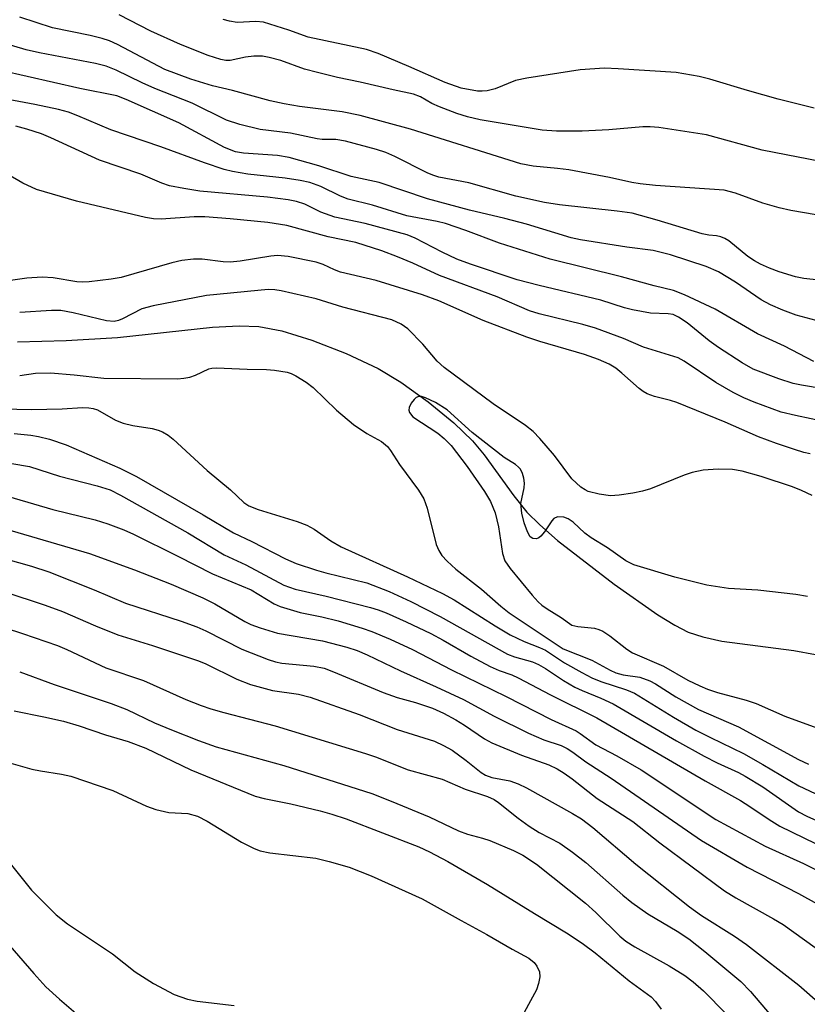
# Model space of a CAD drawing. Units: inches. Extents: x 1171769 to 1177769, y 521460 to 525460.
# Drawn here: x 1173296 to 1173431, y 523224 to 523394 of the extents above; entities that cross this region are included whole.
import ezdxf

# ---------------------------------------------------------------- set-up
doc = ezdxf.new("R2010")
doc.units = ezdxf.units.IN
doc.header["$MEASUREMENT"] = 0
doc.layers.add('HYDRO-Single Line Stream', color=4, linetype='Continuous')
doc.layers.add('Undefined', color=1, linetype='Continuous')

msp = doc.modelspace()

# ---------------------------------------------------------------- linework, layer by layer
at = {"layer": 'HYDRO-Single Line Stream'}
msp.add_lwpolyline([(1173295.37, 523338.45), (1173303.75, 523338.69), (1173312.56, 523339.22), (1173328.95, 523341), (1173333.53, 523341.22), (1173336.94, 523341.09), (1173340.88, 523340.34), (1173346.06, 523338.74), (1173351.97, 523336.43), (1173357.49, 523333.84), (1173361.4, 523331.49), (1173366.06, 523328.14), (1173370.48, 523324.5), (1173373.73, 523321.39), (1173375.73, 523318.97), (1173380.85, 523311.93), (1173383.08, 523309.12), (1173385.31, 523306.89), (1173388.37, 523304.22), (1173398.12, 523296.68), (1173405.64, 523291.38), (1173408.56, 523289.61), (1173410.88, 523288.43), (1173413.38, 523287.58), (1173416.65, 523286.87), (1173429.04, 523285.24), (1173432.8, 523284.54)], dxfattribs=at)
at = {"layer": 'Undefined'}
for points, elevation in [([(1173437.24, 523359.61), (1173428.55, 523361.12), (1173426.54, 523361.55), (1173423.72, 523362.33), (1173419.02, 523364.08), (1173417.07, 523364.59), (1173405.25, 523365.41), (1173402.61, 523365.69), (1173401.17, 523365.93), (1173397.32, 523366.78), (1173390.32, 523368.08), (1173388.35, 523368.34), (1173384.17, 523368.72), (1173382.04, 523369.12), (1173363.06, 523375.13), (1173354.35, 523377.45), (1173351.24, 523378.1), (1173343.94, 523379), (1173341.3, 523379.46), (1173338.84, 523380.02), (1173332.4, 523381.75), (1173328.92, 523382.58), (1173325.22, 523383.74), (1173320.72, 523385.39), (1173312.58, 523389.68), (1173311.2, 523390.31), (1173309.96, 523390.74), (1173307.88, 523391.27), (1173301.38, 523392.6), (1173295.74, 523394.42)], 232), ([(1173435.74, 523369.16), (1173423.58, 523371.47), (1173414.01, 523374.14), (1173405.78, 523375.37), (1173404.29, 523375.49), (1173403.03, 523375.5), (1173397.21, 523375), (1173392.61, 523374.75), (1173388.19, 523374.75), (1173385.73, 523374.92), (1173375.05, 523376.72), (1173372.88, 523377.22), (1173370.99, 523377.8), (1173368.02, 523378.94), (1173366.72, 523379.55), (1173364.77, 523380.68), (1173363.58, 523381.14), (1173360.03, 523381.88), (1173354.39, 523383.22), (1173350.48, 523383.99), (1173347.04, 523384.85), (1173344.77, 523385.48), (1173340.71, 523386.94), (1173338.7, 523387.49), (1173337.54, 523387.67), (1173336.08, 523387.67), (1173334.62, 523387.52), (1173331.96, 523386.92), (1173331.23, 523386.94), (1173330.39, 523387.11), (1173328.21, 523387.82), (1173323.43, 523389.72), (1173318.33, 523392.02), (1173312.88, 523394.8)], 234), ([(1173432.53, 523378.72), (1173426.37, 523380.28), (1173421.08, 523381.76), (1173414.61, 523383.75), (1173412.75, 523384.2), (1173408.77, 523384.87), (1173398.8, 523385.53), (1173396.44, 523385.6), (1173392.27, 523385.36), (1173383.05, 523383.91), (1173381.11, 523383.47), (1173377.63, 523382.05), (1173376.24, 523381.71), (1173375.39, 523381.64), (1173374.55, 523381.68), (1173371.78, 523382.2), (1173369, 523383.14), (1173362.76, 523385.92), (1173357.47, 523388.16), (1173355.45, 523388.87), (1173345.39, 523390.96), (1173342.11, 523392.2), (1173337.74, 523393.53), (1173336.38, 523393.67), (1173333.18, 523393.52), (1173331.84, 523393.73), (1173330.77, 523394.04)], 236), ([(1173433.4, 523349.08), (1173430.78, 523349.36), (1173429.34, 523349.66), (1173426.51, 523350.51), (1173424.88, 523351.14), (1173423.29, 523351.86), (1173422.26, 523352.43), (1173421.16, 523353.18), (1173417.89, 523355.86), (1173417.2, 523356.26), (1173416.47, 523356.54), (1173415.72, 523356.71), (1173414.41, 523356.84), (1173413.29, 523357.09), (1173405.51, 523359.44), (1173401.23, 523360.61), (1173398.62, 523360.99), (1173388.7, 523362.08), (1173386.12, 523362.49), (1173381.2, 523363.59), (1173373.09, 523365.86), (1173367.93, 523366.86), (1173366.89, 523367.17), (1173365.92, 523367.57), (1173360.32, 523370.41), (1173358.8, 523371.09), (1173357.19, 523371.61), (1173351.85, 523373.06), (1173350.17, 523373.35), (1173347.84, 523373.34), (1173346.96, 523373.43), (1173342.37, 523374.41), (1173337.14, 523375.07), (1173333.67, 523375.89), (1173331.36, 523376.68), (1173325.46, 523379.58), (1173318.99, 523382.13), (1173316.82, 523383.1), (1173312.34, 523385.27), (1173310.61, 523385.96), (1173308.76, 523386.43), (1173299.14, 523388.28), (1173296.82, 523388.81), (1173287.88, 523391.45)], 230), ([(1173432.89, 523342.12), (1173429.47, 523343.04), (1173427.14, 523343.89), (1173425.06, 523344.81), (1173423.41, 523345.67), (1173418.99, 523348.74), (1173416.11, 523350.5), (1173413.93, 523351.42), (1173407.84, 523353.45), (1173404.81, 523354.18), (1173400.29, 523354.79), (1173392.32, 523356.03), (1173390.71, 523356.36), (1173382.99, 523358.76), (1173379.3, 523359.72), (1173373.17, 523361.14), (1173365.99, 523363.1), (1173357.64, 523365.89), (1173352.8, 523366.95), (1173347.23, 523368.79), (1173342.16, 523370.25), (1173340.13, 523370.56), (1173334.29, 523370.95), (1173332.92, 523371.2), (1173331.03, 523371.97), (1173323.16, 523376.22), (1173314.06, 523380.2), (1173312.48, 523380.83), (1173306.09, 523382.14), (1173292.51, 523385.2)], 228), ([(1173432.52, 523335.09), (1173427.46, 523337.73), (1173422.8, 523339.86), (1173415.5, 523344.07), (1173410.23, 523346.56), (1173408.33, 523347.32), (1173405.01, 523348.13), (1173399.38, 523349.66), (1173387.1, 523352.7), (1173378.36, 523355.47), (1173372.59, 523357.64), (1173369.08, 523358.85), (1173367.62, 523359.21), (1173362.42, 523360.2), (1173356.51, 523362.02), (1173352.33, 523363.06), (1173350.98, 523363.59), (1173347.61, 523365.25), (1173345.7, 523365.91), (1173344.05, 523366.28), (1173341.44, 523366.67), (1173335.02, 523367.35), (1173332.37, 523367.83), (1173330.93, 523368.18), (1173327.57, 523369.31), (1173320.01, 523372.04), (1173311.43, 523374.98), (1173305.77, 523377.43), (1173304.11, 523378.03), (1173302.39, 523378.49), (1173298.34, 523379.39), (1173290.65, 523380.81)], 226), ([(1173434.08, 523330.33), (1173430.38, 523330.97), (1173428.97, 523331.28), (1173426.48, 523332.09), (1173422.05, 523333.76), (1173420.14, 523334.84), (1173416.07, 523337.49), (1173414.48, 523338.65), (1173410.66, 523341.73), (1173409.22, 523342.71), (1173408.29, 523343.14), (1173407.42, 523343.29), (1173404.37, 523343.39), (1173401.26, 523343.99), (1173399.88, 523344.34), (1173395.84, 523345.63), (1173385.19, 523348.16), (1173381.42, 523349.17), (1173373.39, 523351.86), (1173371.01, 523352.73), (1173368.47, 523353.91), (1173363.82, 523356.33), (1173362.48, 523356.92), (1173355.22, 523358.87), (1173350, 523359.95), (1173347.61, 523360.81), (1173344.84, 523362.16), (1173343.42, 523362.66), (1173341.95, 523362.93), (1173338.4, 523363.38), (1173326.73, 523364.45), (1173324, 523364.86), (1173321.54, 523365.37), (1173320.21, 523365.83), (1173316.58, 523367.36), (1173309.45, 523369.75), (1173301.12, 523373.63), (1173299.49, 523374.28), (1173296.95, 523375.12), (1173295.07, 523375.63)], 224), ([(1173437.46, 523324.05), (1173429.32, 523325.73), (1173426.85, 523326.36), (1173422.21, 523328.05), (1173420.43, 523328.82), (1173418.63, 523329.73), (1173415.6, 523331.46), (1173410.17, 523335.15), (1173409.16, 523335.7), (1173403.17, 523337.54), (1173399.72, 523339.03), (1173394.88, 523340.79), (1173392.71, 523341.42), (1173385.21, 523343.27), (1173383.55, 523343.77), (1173377.98, 523346.22), (1173368.04, 523349.88), (1173363.44, 523352.02), (1173360.77, 523353.12), (1173358.08, 523354.13), (1173353.62, 523355.6), (1173348.83, 523356.58), (1173341.74, 523358.5), (1173338.47, 523359.05), (1173331.97, 523359.68), (1173327.64, 523359.99), (1173325.78, 523359.98), (1173320.11, 523359.59), (1173318.75, 523359.64), (1173317.39, 523359.87), (1173305.5, 523362.71), (1173298.62, 523364.7), (1173296.28, 523365.8), (1173288.4, 523370.32)], 222), ([(1173431.86, 523319.14), (1173430.8, 523319.38), (1173429.17, 523319.89), (1173426.06, 523320.94), (1173423, 523322.1), (1173417.21, 523324.6), (1173408.89, 523327.98), (1173407.79, 523328.33), (1173405.07, 523329.01), (1173403.82, 523329.5), (1173403.12, 523329.89), (1173402.43, 523330.39), (1173399.45, 523333.07), (1173398.39, 523333.94), (1173397.25, 523334.6), (1173395.4, 523335.43), (1173392.99, 523336.27), (1173385.33, 523338.5), (1173383.09, 523339.25), (1173375.55, 523342.11), (1173367.9, 523345.53), (1173365.11, 523346.54), (1173357.15, 523349), (1173351.01, 523350.46), (1173349.96, 523350.85), (1173348.02, 523351.76), (1173346.77, 523352.19), (1173341.94, 523353.15), (1173340.13, 523353.33), (1173338.96, 523353.23), (1173333.71, 523352.36), (1173331.96, 523352.17), (1173330.78, 523352.22), (1173327.15, 523352.72), (1173325.69, 523352.69), (1173323.66, 523352.48), (1173321.93, 523352.1), (1173313.22, 523349.57), (1173311.47, 523349.25), (1173307.7, 523348.81), (1173306.53, 523348.73), (1173305.57, 523348.77), (1173301.49, 523349.48), (1173299.6, 523349.62), (1173296.95, 523349.45), (1173291.67, 523348.68)], 220), ([(1173432.19, 523311.97), (1173430.36, 523312.84), (1173428.8, 523313.46), (1173423.45, 523315.25), (1173420.16, 523316.16), (1173418.51, 523316.43), (1173416.01, 523316.53), (1173413.45, 523316.36), (1173411.56, 523315.95), (1173410.19, 523315.48), (1173404.36, 523313.12), (1173402.99, 523312.71), (1173401.31, 523312.35), (1173398.96, 523312.01), (1173397.5, 523311.91), (1173395.53, 523312.18), (1173393.62, 523312.67), (1173393.11, 523312.92), (1173392.39, 523313.42), (1173390.85, 523314.82), (1173387.82, 523318.86), (1173385.32, 523321.81), (1173384.17, 523323.02), (1173382.85, 523324.01), (1173377.28, 523327.74), (1173368.82, 523334.05), (1173367.64, 523335.12), (1173365.16, 523338.06), (1173362.58, 523340.68), (1173361.44, 523341.52), (1173359.85, 523342.23), (1173351.39, 523344.41), (1173346.79, 523345.89), (1173340.76, 523347.26), (1173339.68, 523347.41), (1173338.51, 523347.45), (1173336.74, 523347.33), (1173327.93, 523346.43), (1173318.7, 523344.67), (1173316.79, 523344.12), (1173313.43, 523342.4), (1173312.72, 523342.13), (1173311.98, 523341.98), (1173310.7, 523342.06), (1173304.93, 523343.46), (1173302.84, 523343.83), (1173301.22, 523343.84), (1173295.73, 523343.52)], 218), ([(1173295.73, 523332.66), (1173298.46, 523333.04), (1173301.01, 523333.11), (1173305.09, 523332.78), (1173310.24, 523332.18), (1173322.91, 523332.1), (1173324.01, 523332.18), (1173325.02, 523332.36), (1173326, 523332.72), (1173328.28, 523333.79), (1173328.81, 523333.91), (1173329.6, 523333.96), (1173334.9, 523333.74), (1173338.22, 523333.68), (1173339.61, 523333.57), (1173341.8, 523333.23), (1173342.5, 523332.99), (1173343.29, 523332.58), (1173345.06, 523331.48), (1173346.27, 523330.61), (1173350.32, 523326.69), (1173353.2, 523324.2), (1173355.5, 523322.67), (1173358.05, 523321.3), (1173359.05, 523320.41), (1173359.57, 523319.74), (1173361.15, 523317.31), (1173364.41, 523312.89), (1173365.31, 523311.38), (1173365.92, 523309.77), (1173367.48, 523303.55), (1173367.89, 523302.5), (1173368.44, 523301.65), (1173369.35, 523300.64), (1173370.85, 523299.3), (1173375.25, 523295.84), (1173378.57, 523292.88), (1173380.01, 523291.77), (1173389.35, 523285.56), (1173394.28, 523283.59), (1173397.4, 523281.87), (1173398.39, 523281.41), (1173399.64, 523281.07), (1173402.56, 523280.64), (1173404.25, 523280.05), (1173405.26, 523279.49), (1173408.71, 523277.28), (1173412.62, 523275.09), (1173419.52, 523272.11), (1173429.87, 523266.47), (1173431.6, 523265.66)], 218), ([(1173431.41, 523294.54), (1173429.41, 523294.9), (1173422.87, 523295.68), (1173417.83, 523295.94), (1173414.05, 523296.52), (1173408.59, 523297.89), (1173401.52, 523300), (1173400.1, 523300.71), (1173396.97, 523302.92), (1173394.16, 523304.66), (1173393.05, 523305.5), (1173391.06, 523307.36), (1173390.19, 523307.93), (1173389.46, 523308.21), (1173388.38, 523308.27), (1173387.71, 523307.99), (1173387.35, 523307.61), (1173386.11, 523305.73), (1173385.47, 523304.96), (1173385.13, 523304.69), (1173384.72, 523304.52), (1173384.08, 523304.53), (1173383.62, 523304.86), (1173383.16, 523305.7), (1173382.62, 523307.26), (1173382.22, 523308.92), (1173382.05, 523310.59), (1173382.63, 523313.3), (1173382.67, 523314.11), (1173382.54, 523314.94), (1173382.31, 523315.75), (1173381.96, 523316.49), (1173381.66, 523316.85), (1173381.13, 523317.31), (1173379.15, 523318.53), (1173373.65, 523322.8), (1173369.37, 523326.76), (1173367.36, 523327.99), (1173365.63, 523328.83), (1173364.91, 523329.01), (1173364.46, 523329.03), (1173364.04, 523328.87), (1173363.65, 523328.54), (1173363.17, 523327.89), (1173362.82, 523327.16), (1173362.75, 523326.68), (1173362.86, 523326.28), (1173363.45, 523325.54), (1173367.77, 523322.72), (1173368.86, 523321.8), (1173370.03, 523320.6), (1173372.82, 523316.98), (1173375.79, 523312.65), (1173376.83, 523310.93), (1173377.6, 523308.98), (1173378.19, 523306.58), (1173378.87, 523302), (1173379.28, 523300.73), (1173380.22, 523299.36), (1173384.01, 523294.77), (1173385, 523293.66), (1173385.64, 523293.09), (1173386.58, 523292.42), (1173388.98, 523290.94), (1173390.83, 523289.64), (1173391.85, 523289.38), (1173394.74, 523289.11), (1173395.48, 523288.89), (1173396.18, 523288.58), (1173397.37, 523287.78), (1173400.32, 523285.46), (1173401.27, 523284.84), (1173406.6, 523282.57), (1173410.78, 523280.16), (1173412.86, 523279.15), (1173414.2, 523278.6), (1173415.89, 523278.04), (1173420.83, 523276.7), (1173422.59, 523276.13), (1173427.51, 523273.93), (1173439.18, 523269.66)], 216), ([(1173290.12, 523326.99), (1173297.75, 523326.8), (1173303.05, 523326.92), (1173306.52, 523327.11), (1173307.62, 523327.09), (1173308.37, 523326.97), (1173309.11, 523326.71), (1173312.24, 523324.98), (1173313.55, 523324.45), (1173315.22, 523324.03), (1173318.55, 523323.52), (1173319.6, 523323.24), (1173320.35, 523322.93), (1173321.29, 523322.37), (1173322.18, 523321.67), (1173328.03, 523316.26), (1173332.05, 523312.96), (1173334.33, 523310.78), (1173335.22, 523310.17), (1173336.78, 523309.54), (1173343.5, 523307.48), (1173345.19, 523306.88), (1173346.43, 523306.18), (1173349.29, 523304.15), (1173351.08, 523303.13), (1173362.52, 523297.94), (1173368.55, 523295.1), (1173370.54, 523293.99), (1173377.6, 523289.48), (1173380.19, 523287.94), (1173382.59, 523286.8), (1173385.28, 523285.78), (1173386.28, 523285.31), (1173389.55, 523283.15), (1173392.52, 523281.45), (1173394.25, 523280.56), (1173395.81, 523279.91), (1173400.23, 523278.48), (1173401.61, 523277.88), (1173408.35, 523273.76), (1173412.2, 523271.54), (1173414.71, 523270.24), (1173420.39, 523267.48), (1173423.73, 523265.59), (1173429.89, 523261.94), (1173436.51, 523258.81)], 220), ([(1173294.76, 523322.64), (1173297.67, 523322.39), (1173298.97, 523322.14), (1173300.87, 523321.67), (1173303.76, 523320.73), (1173312.95, 523316.67), (1173315.85, 523315.27), (1173327.35, 523308.66), (1173332.56, 523305.51), (1173335.71, 523304.02), (1173341.52, 523301.03), (1173343.35, 523300.27), (1173346.85, 523299.11), (1173348.47, 523298.64), (1173355.52, 523296.9), (1173359.36, 523295.45), (1173363.11, 523293.68), (1173368.13, 523291.14), (1173379.72, 523284.62), (1173380.95, 523284.14), (1173384.02, 523283.29), (1173385.08, 523282.85), (1173386.31, 523282.14), (1173389.37, 523280.11), (1173391.36, 523278.91), (1173392.59, 523278.34), (1173395.84, 523277.05), (1173397.93, 523276.08), (1173408.87, 523269.67), (1173413.63, 523267.03), (1173415.84, 523265.87), (1173419.51, 523264.23), (1173420.67, 523263.62), (1173423.69, 523261.75), (1173429.88, 523257.44), (1173431.31, 523256.7), (1173436.67, 523254.29)], 222), ([(1173287.57, 523318.63), (1173297.4, 523316.94), (1173302.6, 523315.31), (1173309.07, 523313.65), (1173311.31, 523312.92), (1173313.1, 523312.05), (1173324.68, 523305.51), (1173330.92, 523301.72), (1173334.65, 523300), (1173341.23, 523296.51), (1173343.15, 523295.85), (1173348.52, 523294.64), (1173356.14, 523292.67), (1173357.48, 523292.26), (1173358.82, 523291.73), (1173362.31, 523290.2), (1173366.55, 523288.19), (1173368.69, 523287.03), (1173373.45, 523284.27), (1173376.78, 523282.49), (1173378.32, 523281.78), (1173380.47, 523281.03), (1173381.59, 523280.55), (1173387.14, 523277.62), (1173395.14, 523273.64), (1173413.8, 523262.77), (1173419.86, 523259.38), (1173421.49, 523258.36), (1173424.8, 523256.1), (1173426.67, 523254.95), (1173434.94, 523250.94)], 224), ([(1173291.42, 523312.48), (1173301.45, 523309.56), (1173308.72, 523307.79), (1173310.93, 523307.1), (1173313.68, 523306.05), (1173315.31, 523305.33), (1173322.98, 523301.54), (1173328.95, 523298.44), (1173335.58, 523295.69), (1173339.54, 523293.32), (1173340.61, 523292.81), (1173344.03, 523291.81), (1173347.75, 523291.05), (1173350.58, 523290.35), (1173354.73, 523289.1), (1173356.36, 523288.53), (1173359.54, 523287.22), (1173363.36, 523285.41), (1173370.11, 523281.91), (1173379.51, 523277.35), (1173387.29, 523273.34), (1173391.58, 523271.38), (1173392.28, 523270.95), (1173394.96, 523268.97), (1173398.58, 523267.08), (1173402.74, 523264.68), (1173415.63, 523256.14), (1173424.1, 523251.52), (1173430.71, 523248.52), (1173433.61, 523247.08)], 226), ([(1173286.36, 523308.26), (1173307.78, 523301.96), (1173315.5, 523299.17), (1173321.84, 523296.67), (1173327.27, 523294.31), (1173329.33, 523293.27), (1173334.53, 523290.25), (1173335.56, 523289.75), (1173337.14, 523289.16), (1173340.11, 523288.22), (1173347.87, 523286.92), (1173352.05, 523285.83), (1173353.86, 523285.26), (1173355.57, 523284.53), (1173361.31, 523281.72), (1173367.46, 523278.98), (1173372.19, 523276.78), (1173377.44, 523273.94), (1173383.36, 523270.99), (1173386, 523269.84), (1173388.97, 523268.89), (1173390.03, 523268.39), (1173391.02, 523267.75), (1173393.24, 523266.08), (1173397.61, 523263.26), (1173413.17, 523252.49), (1173421.04, 523247.89), (1173429.84, 523243.37), (1173433.06, 523241.58)], 228), ([(1173284.68, 523303.49), (1173297.79, 523299.76), (1173300.76, 523298.79), (1173308.54, 523295.73), (1173313.97, 523293.41), (1173323.56, 523290.31), (1173326.26, 523289.32), (1173327.81, 523288.62), (1173334, 523285.51), (1173338.53, 523283.68), (1173339.77, 523283.3), (1173340.87, 523283.07), (1173346.41, 523282.55), (1173348.17, 523282.18), (1173349.79, 523281.58), (1173358.35, 523278.03), (1173360.75, 523277.18), (1173363.88, 523276.3), (1173366.83, 523275.29), (1173368.72, 523274.46), (1173370.83, 523273.33), (1173372.33, 523272.4), (1173375.8, 523270.05), (1173377.06, 523269.35), (1173382.15, 523267.21), (1173386.85, 523265.53), (1173388.31, 523264.83), (1173389.49, 523264.11), (1173390.89, 523263.12), (1173395.19, 523259.74), (1173401.33, 523255.76), (1173405.97, 523252.13), (1173417.1, 523243.84), (1173419.08, 523242.61), (1173425.55, 523239.03), (1173427.24, 523238), (1173432.75, 523234.09)], 230), ([(1173292.98, 523295.4), (1173300.14, 523293.09), (1173303.12, 523291.96), (1173308.81, 523289.51), (1173312.62, 523287.96), (1173318.63, 523286.09), (1173326.54, 523283.49), (1173327.77, 523282.96), (1173333.11, 523280.33), (1173335.47, 523279.39), (1173339.25, 523278.37), (1173343.75, 523277.7), (1173345.74, 523277.23), (1173354.2, 523274.24), (1173360.74, 523271.65), (1173367.17, 523269.6), (1173368.71, 523268.9), (1173370.2, 523268.07), (1173372.62, 523266.3), (1173375.2, 523264.25), (1173375.95, 523263.78), (1173377.03, 523263.36), (1173380.14, 523262.76), (1173381.6, 523262.28), (1173383.03, 523261.57), (1173390.96, 523257.18), (1173392.49, 523256.21), (1173394.42, 523254.76), (1173401.83, 523248.45), (1173411.08, 523241.08), (1173413.18, 523239.6), (1173418.86, 523236.02), (1173420.89, 523234.6), (1173429.93, 523227.58), (1173433.66, 523224.32)], 232), ([(1173284.04, 523292.12), (1173296.2, 523288.16), (1173302.25, 523286.09), (1173303.83, 523285.43), (1173310.57, 523282.29), (1173317.04, 523280.07), (1173324.36, 523276.83), (1173327.01, 523275.78), (1173328.64, 523275.22), (1173330.89, 523274.56), (1173339.73, 523272.24), (1173355.31, 523267.48), (1173356.99, 523266.9), (1173362.61, 523264.68), (1173368.49, 523263.05), (1173372.46, 523261.34), (1173376.3, 523260.07), (1173377.44, 523259.57), (1173378.22, 523259.04), (1173381.59, 523256.37), (1173383.5, 523254.98), (1173385.22, 523253.9), (1173388.76, 523252.03), (1173390.91, 523250.52), (1173393.22, 523248.73), (1173399.61, 523243.1), (1173401.15, 523241.83), (1173403.9, 523239.84), (1173408.95, 523236.88), (1173410.98, 523235.53), (1173413.72, 523233.38), (1173419.91, 523228.2), (1173421.61, 523226.49), (1173430.93, 523215.43)], 234), ([(1173295.73, 523281.55), (1173301.67, 523279.41), (1173311.51, 523276.1), (1173314.17, 523275.07), (1173318.96, 523272.81), (1173321.88, 523271.57), (1173326.54, 523269.74), (1173329.55, 523268.64), (1173341.23, 523265.42), (1173356.38, 523260.59), (1173359.72, 523259.3), (1173366.26, 523256.58), (1173371.31, 523254.16), (1173372.88, 523253.57), (1173375.43, 523252.9), (1173376.68, 523252.48), (1173380.79, 523250.8), (1173382.37, 523249.98), (1173384.72, 523248.41), (1173393.19, 523241.68), (1173394.93, 523240.12), (1173399.11, 523236.02), (1173400.13, 523235.14), (1173401.69, 523234.15), (1173407.58, 523230.92), (1173410.26, 523229.24), (1173411.71, 523228.15), (1173413.48, 523226.58), (1173417.43, 523222.65)], 236), ([(1173294.78, 523274.88), (1173299.89, 523273.84), (1173303.26, 523273.06), (1173306, 523272.28), (1173310.51, 523270.73), (1173314.39, 523269.59), (1173317.44, 523268.4), (1173325.2, 523264.66), (1173336.26, 523260.17), (1173337.83, 523259.73), (1173342.41, 523258.84), (1173347.5, 523257.61), (1173349.47, 523257.05), (1173351.95, 523256.21), (1173364.45, 523251.39), (1173366.31, 523250.56), (1173369.45, 523248.91), (1173376.32, 523244.94), (1173384.38, 523239.92), (1173389.9, 523236.61), (1173392.63, 523234.78), (1173394.83, 523233.12), (1173400.67, 523228.33), (1173404.47, 523225.54), (1173405.23, 523224.78), (1173406.22, 523223.46)], 238), ([(1173293.42, 523266.07), (1173297.85, 523264.79), (1173299.3, 523264.49), (1173302.92, 523263.93), (1173304.54, 523263.58), (1173311.77, 523261.14), (1173317.57, 523258.45), (1173319.19, 523257.82), (1173321.44, 523257.31), (1173324.67, 523257.17), (1173326.37, 523256.7), (1173328.01, 523255.86), (1173333.93, 523252.22), (1173336.09, 523251.14), (1173337.13, 523250.7), (1173338.79, 523250.35), (1173346.73, 523249.47), (1173349.05, 523248.91), (1173352.49, 523247.93), (1173356.26, 523246.39), (1173365.04, 523242.43), (1173371.74, 523238.71), (1173376.21, 523236.33), (1173380.54, 523233.76), (1173383.39, 523232.2), (1173384.31, 523231.5), (1173384.82, 523230.83), (1173385.28, 523229.84), (1173385.34, 523229.01), (1173385.11, 523227.86), (1173384.71, 523226.74), (1173381.56, 523220.95)], 240), ([(1173293.61, 523249.1), (1173297.77, 523243.96), (1173302.01, 523239.72), (1173303.98, 523238.16), (1173311.71, 523232.99), (1173315.62, 523229.88), (1173318.77, 523227.83), (1173322.36, 523225.98), (1173324.63, 523225.15), (1173326.28, 523224.84), (1173332.67, 523224.04)], 242), ([(1173292.09, 523236.56), (1173298.14, 523229.59), (1173300.26, 523227.3), (1173302.57, 523225.15), (1173307.41, 523221.03)], 244)]:
    msp.add_lwpolyline(points, dxfattribs=dict(at, elevation=elevation))

doc.saveas('drawing.dxf')
